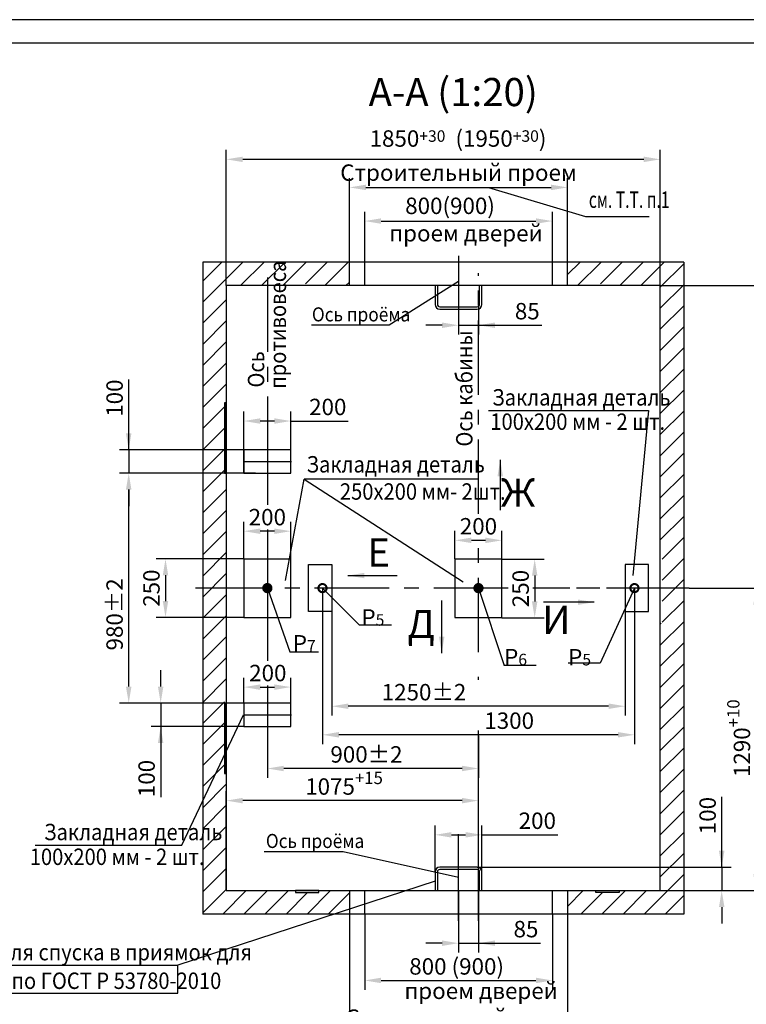
# Model space of a CAD drawing. Extents: x 366 to 1008, y 200 to 1460.
# Drawn here: x 610 to 765, y 1250 to 1460 of the extents above; entities that cross this region are included whole.
import ezdxf
from ezdxf.enums import TextEntityAlignment as Align

# ---------------------------------------------------------------- set-up
doc = ezdxf.new("R2010")
doc.units = 0
doc.linetypes.add('CENTER', pattern=[50.8, 31.75, -6.35, 6.35, -6.35])
doc.linetypes.add('CENTER2', pattern=[28.575, 19.05, -3.175, 3.175, -3.175])
doc.layers.get('0').update_dxf_attribs({"linetype": 'CONTINUOUS'})
doc.layers.get('Defpoints').update_dxf_attribs({"linetype": 'CONTINUOUS'})
doc.layers.add('0_DIM', color=7, linetype='CONTINUOUS')
doc.layers.add('1', color=8, linetype='CONTINUOUS')
doc.styles.add('GOST', font='GOST_A (SAPR LM)_1.ttf')
doc.styles.add('GOSTW', font='GOST_A (SAPR LM)_1.ttf', dxfattribs={"height": 3.5})
doc.styles.add('MATER', font='GOST_A (SAPR LM).ttf', dxfattribs={"width": 0.5, "height": 3})
doc.styles.get("Standard").update_dxf_attribs({"font": 'GOST_A (SAPR LM)_1.ttf'})
doc.dimstyles.new('GOST$0', dxfattribs={"dimtxt": 3.5, "dimasz": 3.5, "dimexe": 2, "dimexo": 0, "dimgap": 1.25, "dimtad": 1, "dimdec": 3, "dimtxsty": 'GOST', "dimcen": 3.5, "dimclrd": 3, "dimclre": 1, "dimclrt": 3, "dimadec": 3, "dimazin": 2, "dimtm": 1e-09, "dimtfac": 1, "dimtdec": 3, "dimtmove": 0, "dimatfit": 3, "dimfxl": 1, "dimtolj": 1, "dimtzin": 0, "dimarcsym": 0})
doc.dimstyles.new('STANDARD$0', dxfattribs={"dimtxt": 3.5, "dimasz": 3.5, "dimexe": 2, "dimexo": 0, "dimgap": 1.25, "dimtad": 1, "dimdec": 3, "dimtxsty": 'Standard', "dimcen": 3.5, "dimclrd": 3, "dimclre": 1, "dimclrt": 3, "dimadec": 0, "dimazin": 2, "dimtfac": 1, "dimtdec": 3, "dimtmove": 0, "dimatfit": 3, "dimfxl": 1, "dimtolj": 1, "dimarcsym": 0})
doc.dimstyles.new('STANDARD$7', dxfattribs={"dimtxt": 3.5, "dimasz": 3.5, "dimexe": 2, "dimexo": 0, "dimgap": 1.25, "dimtad": 2, "dimdec": 3, "dimtxsty": 'Standard', "dimcen": 3.5, "dimclrd": 3, "dimclre": 1, "dimclrt": 3, "dimadec": 0, "dimazin": 2, "dimtfac": 1, "dimtdec": 3, "dimtmove": 0, "dimatfit": 3, "dimfxl": 1, "dimtolj": 1, "dimarcsym": 0})

# ---------------------------------------------------------------- blocks, each defined once
blk = doc.blocks.new('a2')
at = {"color": 1, "linetype": 'Continuous'}
blk.add_line((594, 420.14), (0, 420.14), dxfattribs=at)
at = {"linetype": 'Continuous'}
blk.add_line((589, 415.14), (20, 415.14), dxfattribs=at)
at = {"color": 5, "linetype": 'Continuous', "style": 'GOST', "width": 0.9}
blk.add_attdef('НОМЕР(ВЕРХНИЙ)', text='', height=6, rotation=180, dxfattribs=at).set_placement((56.14, 411.25), align=Align.CENTER)
at = {"color": 5, "linetype": 'Continuous'}
blk.add_attdef('НОМЕР(НИЖНИЙ)', text='', height=6, dxfattribs=at).set_placement((528.19, 48.87), align=Align.CENTER)
at = {"color": 5, "linetype": 'Continuous', "style": 'GOST', "width": 0.85}
for tag, p, height in [('НАЗВАНИЕ1', (470.57, 37.06), 6), ('НАЗВАНИЕ2', (470.57, 29.85), 6), ('ОТДЕЛ', (556.09, 6.6), 4)]:
    blk.add_attdef(tag, p, '', height=height, dxfattribs=at)
at = {"color": 3, "linetype": 'Continuous', "style": 'GOST'}
for tag, width, p, p2 in [('РАЗРАБОТАЛ', 0.819856, (421.65, 30.87), (442.97, 30.87)), ('ПРОВЕРИЛ', 1.107338, (421.9, 25.81), (443.21, 25.81)), ('Т контроль', 0.932733, (421.9, 21.48), (443.21, 21.48)), ('Э. метр', 1.366116, (421.41, 16.09), (442.73, 16.09)), ('НКОНТРОЛ', 1.093142, (421.78, 10.92), (443.1, 10.92)), ('УТВЕРДИЛ', 1.093142, (421.17, 6.01), (442.48, 6.01))]:
    blk.add_attdef(tag, text='', height=3.5, dxfattribs=dict(at, width=width)).set_placement(p, p2, align=Align.FIT)
at = {"color": 3, "linetype": 'Continuous', "style": 'GOST', "width": 0.85}
blk.add_attdef('МАССА', text='', height=3.5, dxfattribs=at).set_placement((562.19, 30.91), align=Align.CENTER)
at = {"color": 3, "linetype": 'Continuous', "style": 'GOST'}
blk.add_attdef('МАСШТАБ', text='', height=3.5, dxfattribs=at).set_placement((580.21, 30.84), align=Align.CENTER)
for tag, p in [('ЛИСТ', (553.69, 21.25)), ('ЛИСТОВ', (582.69, 21.26))]:
    blk.add_attdef(tag, p, '', height=3.5, dxfattribs=at)
at = {"color": 3, "style": 'MATER', "width": 0.5}
for tag, p in [('ГОСТ(ВЕРХНИЙ)', (484.56, 13.69)), ('МАТЕРИАЛ', (469.99, 12.46)), ('ГОСТ(НИЖНИЙ)', (484.56, 9.53))]:
    blk.add_attdef(tag, p, '', height=3, dxfattribs=at)
at = {"color": 3, "linetype": 'Continuous', "width": 0.8}
blk.add_attdef('FULPATH', text='', height=3, dxfattribs=at).set_placement((415.56, 0.81), align=Align.RIGHT)
blk = doc.blocks.new('*D2110')
at = {"color": 1, "lineweight": -2}
for p, q in [((752.86, 1339.09), (769.13, 1339.09)), ((746.7, 1274.59), (769.13, 1274.59))]:
    blk.add_line(p, q, dxfattribs=at)
at = {"color": 3, "lineweight": -2}
blk.add_line((767.13, 1278.09), (767.13, 1335.59), dxfattribs=at)
at = {"color": 3}
for points in [[(767.71, 1335.59), (766.55, 1335.59), (767.13, 1339.09)], [(766.55, 1278.09), (767.71, 1278.09), (767.13, 1274.59)]]:
    blk.add_solid(points, dxfattribs=at)
at = {"layer": 'Defpoints', "color": 0}
for p in [(752.86, 1339.09), (767.13, 1339.09), (746.7, 1274.59)]:
    blk.add_point(p, dxfattribs=at)
at = {"color": 3, "linetype": 'Continuous', "insert": (764.12, 1307.09), "char_height": 3.5, "attachment_point": 5, "rotation": 90}
blk.add_mtext('\\A1;\\A1;1290\\H2.625;\\A2;\\S+10^ ;', dxfattribs=at)
blk = doc.blocks.new('*D2111')
at = {"color": 1, "lineweight": -2}
for p, q in [((746.7, 1403.59), (776.02, 1403.59)), ((746.7, 1274.59), (776.02, 1274.59))]:
    blk.add_line(p, q, dxfattribs=at)
at = {"color": 3, "lineweight": -2}
blk.add_line((774.02, 1278.09), (774.02, 1400.09), dxfattribs=at)
at = {"color": 3}
for points in [[(774.61, 1400.09), (773.44, 1400.09), (774.02, 1403.59)], [(773.44, 1278.09), (774.61, 1278.09), (774.02, 1274.59)]]:
    blk.add_solid(points, dxfattribs=at)
at = {"layer": 'Defpoints', "color": 0}
for p in [(746.7, 1403.59), (774.02, 1403.59), (746.7, 1274.59)]:
    blk.add_point(p, dxfattribs=at)
at = {"color": 3, "linetype": 'Continuous', "insert": (771.02, 1351.71), "char_height": 3.5, "attachment_point": 5, "rotation": 90}
blk.add_mtext('\\A1;\\A2;2580\\H2.625;\\S+30^ ;', dxfattribs=at)
blk = doc.blocks.new('*D2112')
at = {"color": 1, "lineweight": -2}
for p, q in [((703.7, 1400.67), (703.7, 1393.14)), ((707.95, 1400.67), (707.95, 1393.14))]:
    blk.add_line(p, q, dxfattribs=at)
at = {"color": 3, "lineweight": -2}
for p, q in [((700.2, 1395.14), (696.7, 1395.14)), ((703.7, 1395.14), (707.95, 1395.14)), ((707.95, 1395.14), (721.48, 1395.14)), ((711.45, 1395.14), (714.95, 1395.14))]:
    blk.add_line(p, q, dxfattribs=at)
at = {"color": 3}
for points in [[(700.2, 1394.56), (700.2, 1395.72), (703.7, 1395.14)], [(711.45, 1395.72), (711.45, 1394.56), (707.95, 1395.14)]]:
    blk.add_solid(points, dxfattribs=at)
at = {"layer": 'Defpoints', "color": 0}
for p in [(703.7, 1400.67), (707.95, 1400.67), (707.95, 1395.14)]:
    blk.add_point(p, dxfattribs=at)
at = {"color": 3, "linetype": 'Continuous', "insert": (718.36, 1398.14), "char_height": 3.5, "attachment_point": 5}
blk.add_mtext('\\A1;85', dxfattribs=at)
blk = doc.blocks.new('*D2113')
at = {"color": 1, "lineweight": -2}
for p, q in [((676.7, 1334.09), (676.7, 1311.91)), ((739.2, 1334.09), (739.2, 1311.91))]:
    blk.add_line(p, q, dxfattribs=at)
at = {"color": 3, "lineweight": -2}
blk.add_line((735.7, 1313.91), (680.2, 1313.91), dxfattribs=at)
at = {"color": 3}
for points in [[(680.2, 1314.49), (680.2, 1313.33), (676.7, 1313.91)], [(735.7, 1313.33), (735.7, 1314.49), (739.2, 1313.91)]]:
    blk.add_solid(points, dxfattribs=at)
at = {"layer": 'Defpoints', "color": 0}
for p in [(676.7, 1334.09), (739.2, 1334.09), (676.7, 1313.91)]:
    blk.add_point(p, dxfattribs=at)
at = {"color": 3, "linetype": 'Continuous', "insert": (696.34, 1316.91), "char_height": 3.5, "attachment_point": 5}
blk.add_mtext('\\A1;1250%%p2', dxfattribs=at)
blk = doc.blocks.new('*D2114')
at = {"color": 1, "lineweight": -2}
for p, q in [((674.7, 1339.09), (674.7, 1305.82)), ((741.2, 1339.09), (741.2, 1305.82))]:
    blk.add_line(p, q, dxfattribs=at)
at = {"color": 3, "lineweight": -2}
blk.add_line((737.7, 1307.82), (678.2, 1307.82), dxfattribs=at)
at = {"color": 3}
for points in [[(678.2, 1308.41), (678.2, 1307.24), (674.7, 1307.82)], [(737.7, 1307.24), (737.7, 1308.41), (741.2, 1307.82)]]:
    blk.add_solid(points, dxfattribs=at)
at = {"layer": 'Defpoints', "color": 0}
for p in [(674.7, 1339.09), (741.2, 1339.09), (674.7, 1307.82)]:
    blk.add_point(p, dxfattribs=at)
at = {"color": 3, "linetype": 'Continuous', "insert": (714.5, 1310.83), "char_height": 3.5, "attachment_point": 5}
blk.add_mtext('\\A1;1300', dxfattribs=at)
blk = doc.blocks.new('_DotSmall')
at = {"color": 0, "linetype": 'ByBlock', "const_width": 0.5}
blk.add_lwpolyline([(-0.0625, 0, 1), (0.0625, 0, 1)], format="xyb", close=True, dxfattribs=at)
blk = doc.blocks.new('*D2115')
at = {"color": 1, "linetype": 'Continuous', "lineweight": -2}
for p, q in [((660.45, 1363.59), (631.4, 1363.59)), ((660.45, 1314.59), (631.4, 1314.59))]:
    blk.add_line(p, q, dxfattribs=at)
at = {"color": 3, "linetype": 'Continuous', "lineweight": -2}
blk.add_line((633.4, 1318.09), (633.4, 1360.09), dxfattribs=at)
at = {"color": 3}
for points in [[(633.98, 1360.09), (632.81, 1360.09), (633.4, 1363.59)], [(632.81, 1318.09), (633.98, 1318.09), (633.4, 1314.59)]]:
    blk.add_solid(points, dxfattribs=at)
at = {"layer": 'Defpoints', "color": 0}
for p in [(633.4, 1363.59), (660.45, 1363.59), (660.45, 1314.59)]:
    blk.add_point(p, dxfattribs=at)
at = {"color": 3, "linetype": 'Continuous', "insert": (630.39, 1333.49), "char_height": 3.5, "attachment_point": 5, "rotation": 90, "style": 'GOSTW'}
blk.add_mtext('\\A1;980%%p2', dxfattribs=at)
blk = doc.blocks.new('*D2116')
at = {"color": 3, "lineweight": -2}
for p, q in [((633.4, 1368.59), (633.4, 1383.6)), ((633.4, 1372.09), (633.4, 1375.59)), ((633.4, 1368.59), (633.4, 1363.59)), ((633.4, 1360.09), (633.4, 1356.59))]:
    blk.add_line(p, q, dxfattribs=at)
at = {"color": 1, "lineweight": -2}
for p, q in [((657.95, 1368.59), (631.4, 1368.59)), ((657.95, 1363.59), (631.4, 1363.59))]:
    blk.add_line(p, q, dxfattribs=at)
at = {"color": 3}
for points in [[(632.81, 1372.09), (633.98, 1372.09), (633.4, 1368.59)], [(633.98, 1360.09), (632.81, 1360.09), (633.4, 1363.59)]]:
    blk.add_solid(points, dxfattribs=at)
at = {"layer": 'Defpoints', "color": 0}
for p in [(657.95, 1368.59), (633.4, 1363.59), (657.95, 1363.59)]:
    blk.add_point(p, dxfattribs=at)
at = {"color": 3, "linetype": 'Continuous', "insert": (630.39, 1379.6), "char_height": 3.5, "attachment_point": 5, "rotation": 90}
blk.add_mtext('\\A1;100', dxfattribs=at)
blk = doc.blocks.new('*D2117')
at = {"color": 1, "lineweight": -2}
for p, q in [((657.95, 1363.59), (657.95, 1376.72)), ((667.95, 1363.59), (667.95, 1376.72))]:
    blk.add_line(p, q, dxfattribs=at)
at = {"color": 3, "lineweight": -2}
for p, q in [((664.45, 1374.72), (661.45, 1374.72)), ((667.95, 1374.72), (680.21, 1374.72))]:
    blk.add_line(p, q, dxfattribs=at)
at = {"color": 3}
for points in [[(661.45, 1375.3), (661.45, 1374.13), (657.95, 1374.72)], [(664.45, 1374.13), (664.45, 1375.3), (667.95, 1374.72)]]:
    blk.add_solid(points, dxfattribs=at)
at = {"layer": 'Defpoints', "color": 0}
for p in [(657.95, 1374.72), (657.95, 1363.59), (667.95, 1363.59)]:
    blk.add_point(p, dxfattribs=at)
at = {"color": 3, "linetype": 'Continuous', "insert": (675.83, 1377.72), "char_height": 3.5, "attachment_point": 5}
blk.add_mtext('\\A1;200', dxfattribs=at)
blk = doc.blocks.new('*U2016')
at = {"color": 0, "linetype": 'CENTER2', "lineweight": -2}
blk.add_line((5.12, 0), (-5.12, 0), dxfattribs=at)
blk = doc.blocks.new('*D2118')
at = {"color": 1, "lineweight": -2}
for p, q in [((657.95, 1314.59), (657.95, 1319.99)), ((667.95, 1314.59), (667.95, 1319.99))]:
    blk.add_line(p, q, dxfattribs=at)
at = {"color": 3, "lineweight": -2}
blk.add_line((661.45, 1317.99), (664.45, 1317.99), dxfattribs=at)
at = {"color": 3}
for points in [[(661.45, 1318.57), (661.45, 1317.4), (657.95, 1317.99)], [(664.45, 1317.4), (664.45, 1318.57), (667.95, 1317.99)]]:
    blk.add_solid(points, dxfattribs=at)
at = {"layer": 'Defpoints', "color": 0}
for p in [(667.95, 1317.99), (657.95, 1314.59), (667.95, 1314.59)]:
    blk.add_point(p, dxfattribs=at)
at = {"color": 3, "linetype": 'Continuous', "insert": (663.05, 1320.99), "char_height": 3.5, "attachment_point": 5}
blk.add_mtext('\\A1;200', dxfattribs=at)
blk = doc.blocks.new('*D2119')
at = {"color": 3, "lineweight": -2}
for p, q in [((640.21, 1318.09), (640.21, 1321.59)), ((640.21, 1314.59), (640.21, 1309.59)), ((640.21, 1309.59), (640.21, 1294.5)), ((640.21, 1306.09), (640.21, 1302.59))]:
    blk.add_line(p, q, dxfattribs=at)
at = {"color": 1, "lineweight": -2}
for p, q in [((657.95, 1314.59), (638.21, 1314.59)), ((657.95, 1309.59), (638.21, 1309.59))]:
    blk.add_line(p, q, dxfattribs=at)
at = {"color": 3}
for points in [[(639.63, 1318.09), (640.79, 1318.09), (640.21, 1314.59)], [(640.79, 1306.09), (639.63, 1306.09), (640.21, 1309.59)]]:
    blk.add_solid(points, dxfattribs=at)
at = {"layer": 'Defpoints', "color": 0}
for p in [(657.95, 1314.59), (640.21, 1309.59), (657.95, 1309.59)]:
    blk.add_point(p, dxfattribs=at)
at = {"color": 3, "linetype": 'Continuous', "insert": (637.21, 1298.5), "char_height": 3.5, "attachment_point": 5, "rotation": 90}
blk.add_mtext('\\A1;100', dxfattribs=at)
blk = doc.blocks.new('A$C241D6B94')
at = {"color": 7, "linetype": 'Continuous'}
for p, q in [((0, 12), (0, 1.33)), ((0.67, 12), (0.67, 1.33)), ((6.67, 13.33), (1.33, 13.33)), ((6.67, 12.67), (1.33, 12.67)), ((1.33, 0.67), (6.67, 0.67)), ((1.33, 0), (6.67, 0))]:
    blk.add_line(p, q, dxfattribs=at)
for centre, radius, start, end in [((1.33, 12), 1.33, 90, 180), ((1.33, 12), 0.667, 90, 180), ((1.33, 1.33), 1.33, 180, 270), ((1.33, 1.33), 0.667, 180, 270)]:
    blk.add_arc(centre, radius, start, end, dxfattribs=at)
blk = doc.blocks.new('*D2120')
at = {"color": 1, "linetype": 'Continuous', "lineweight": -2}
for p, q in [((657.94, 1345.33), (657.94, 1353.23)), ((667.94, 1345.33), (667.94, 1353.23))]:
    blk.add_line(p, q, dxfattribs=at)
at = {"color": 3, "linetype": 'Continuous', "lineweight": -2}
blk.add_line((664.44, 1351.23), (661.44, 1351.23), dxfattribs=at)
at = {"color": 3}
for points in [[(661.44, 1351.81), (661.44, 1350.64), (657.94, 1351.23)], [(664.44, 1350.64), (664.44, 1351.81), (667.94, 1351.23)]]:
    blk.add_solid(points, dxfattribs=at)
at = {"layer": 'Defpoints', "color": 0}
for p in [(657.94, 1351.23), (657.94, 1345.33), (667.94, 1345.33)]:
    blk.add_point(p, dxfattribs=at)
at = {"color": 3, "linetype": 'Continuous', "insert": (662.95, 1354.23), "char_height": 3.5, "attachment_point": 5, "style": 'GOST'}
blk.add_mtext('\\A1;200', dxfattribs=at)
blk = doc.blocks.new('*D2121')
at = {"color": 1, "linetype": 'Continuous', "lineweight": -2}
for p, q in [((657.94, 1345.33), (639.24, 1345.33)), ((657.94, 1332.83), (639.24, 1332.83))]:
    blk.add_line(p, q, dxfattribs=at)
at = {"color": 3, "linetype": 'Continuous', "lineweight": -2}
blk.add_line((641.24, 1341.83), (641.24, 1336.33), dxfattribs=at)
at = {"color": 3}
for points in [[(641.82, 1341.83), (640.66, 1341.83), (641.24, 1345.33)], [(640.66, 1336.33), (641.82, 1336.33), (641.24, 1332.83)]]:
    blk.add_solid(points, dxfattribs=at)
at = {"layer": 'Defpoints', "color": 0}
for p in [(657.94, 1345.33), (641.24, 1332.83), (657.94, 1332.83)]:
    blk.add_point(p, dxfattribs=at)
at = {"color": 3, "linetype": 'Continuous', "insert": (638.24, 1339.09), "char_height": 3.5, "attachment_point": 5, "rotation": 90, "style": 'GOSTW'}
blk.add_mtext('\\A1;250', dxfattribs=at)
blk = doc.blocks.new('*D2122')
at = {"color": 1, "linetype": 'Continuous', "lineweight": -2}
for p, q in [((712.94, 1345.25), (721.94, 1345.25)), ((712.94, 1332.75), (721.94, 1332.75))]:
    blk.add_line(p, q, dxfattribs=at)
at = {"color": 3, "linetype": 'Continuous', "lineweight": -2}
blk.add_line((719.94, 1341.75), (719.94, 1336.25), dxfattribs=at)
at = {"color": 3}
for points in [[(720.52, 1341.75), (719.36, 1341.75), (719.94, 1345.25)], [(719.36, 1336.25), (720.52, 1336.25), (719.94, 1332.75)]]:
    blk.add_solid(points, dxfattribs=at)
at = {"layer": 'Defpoints', "color": 0}
for p in [(712.94, 1345.25), (712.94, 1332.75), (719.94, 1332.75)]:
    blk.add_point(p, dxfattribs=at)
at = {"color": 3, "linetype": 'Continuous', "insert": (716.94, 1339.01), "char_height": 3.5, "attachment_point": 5, "rotation": 90, "style": 'GOSTW'}
blk.add_mtext('\\A1;250', dxfattribs=at)
blk = doc.blocks.new('*D2123')
at = {"color": 1, "linetype": 'Continuous', "lineweight": -2}
for p, q in [((702.94, 1345.33), (702.94, 1351.28)), ((712.94, 1345.33), (712.94, 1351.28))]:
    blk.add_line(p, q, dxfattribs=at)
at = {"color": 3, "linetype": 'Continuous', "lineweight": -2}
blk.add_line((709.44, 1349.28), (706.44, 1349.28), dxfattribs=at)
at = {"color": 3}
for points in [[(706.44, 1349.86), (706.44, 1348.7), (702.94, 1349.28)], [(709.44, 1348.7), (709.44, 1349.86), (712.94, 1349.28)]]:
    blk.add_solid(points, dxfattribs=at)
at = {"layer": 'Defpoints', "color": 0}
for p in [(702.94, 1349.28), (702.94, 1345.33), (712.94, 1345.33)]:
    blk.add_point(p, dxfattribs=at)
at = {"color": 3, "linetype": 'Continuous', "insert": (707.95, 1352.28), "char_height": 3.5, "attachment_point": 5, "style": 'GOST'}
blk.add_mtext('\\A1;200', dxfattribs=at)
blk = doc.blocks.new('*D2129')
at = {"color": 1, "linetype": 'Continuous', "lineweight": -2}
for p, q in [((698.7, 1278.59), (698.7, 1288.49)), ((708.7, 1278.59), (708.7, 1288.49))]:
    blk.add_line(p, q, dxfattribs=at)
at = {"color": 3, "linetype": 'Continuous', "lineweight": -2}
for p, q in [((702.2, 1286.49), (705.2, 1286.49)), ((708.7, 1286.49), (724.88, 1286.49))]:
    blk.add_line(p, q, dxfattribs=at)
at = {"color": 3}
for points in [[(702.2, 1287.08), (702.2, 1285.91), (698.7, 1286.49)], [(705.2, 1285.91), (705.2, 1287.08), (708.7, 1286.49)]]:
    blk.add_solid(points, dxfattribs=at)
at = {"layer": 'Defpoints', "color": 0}
for p in [(708.7, 1286.49), (698.7, 1278.59), (708.7, 1278.59)]:
    blk.add_point(p, dxfattribs=at)
at = {"color": 3, "linetype": 'Continuous', "insert": (720.5, 1289.5), "char_height": 3.5, "attachment_point": 5, "style": 'GOST'}
blk.add_mtext('\\A1;200', dxfattribs=at)
blk = doc.blocks.new('*D2130')
at = {"color": 3, "linetype": 'Continuous', "lineweight": -2}
for p, q in [((759.8, 1279.59), (759.8, 1294.6)), ((759.8, 1283.09), (759.8, 1286.59)), ((759.8, 1279.59), (759.8, 1274.59)), ((759.8, 1271.09), (759.8, 1267.59))]:
    blk.add_line(p, q, dxfattribs=at)
at = {"color": 1, "linetype": 'Continuous', "lineweight": -2}
for p, q in [((707.7, 1279.59), (761.8, 1279.59)), ((708.7, 1274.59), (761.8, 1274.59))]:
    blk.add_line(p, q, dxfattribs=at)
at = {"color": 3}
for points in [[(759.22, 1283.09), (760.39, 1283.09), (759.8, 1279.59)], [(760.39, 1271.09), (759.22, 1271.09), (759.8, 1274.59)]]:
    blk.add_solid(points, dxfattribs=at)
at = {"layer": 'Defpoints', "color": 0}
for p in [(707.7, 1279.59), (708.7, 1274.59), (759.8, 1274.59)]:
    blk.add_point(p, dxfattribs=at)
at = {"color": 3, "linetype": 'Continuous', "insert": (756.8, 1290.6), "char_height": 3.5, "attachment_point": 5, "rotation": 90, "style": 'GOST'}
blk.add_mtext('\\A1;100', dxfattribs=at)
blk = doc.blocks.new('*D2131')
at = {"color": 1, "lineweight": -2}
for p, q in [((707.95, 1279.21), (707.95, 1261.39)), ((703.7, 1274.59), (703.7, 1261.39))]:
    blk.add_line(p, q, dxfattribs=at)
at = {"color": 3, "lineweight": -2}
for p, q in [((700.2, 1263.39), (696.7, 1263.39)), ((703.7, 1263.39), (707.95, 1263.39)), ((707.95, 1263.39), (721.2, 1263.39)), ((711.45, 1263.39), (714.95, 1263.39))]:
    blk.add_line(p, q, dxfattribs=at)
at = {"color": 3}
for points in [[(700.2, 1262.81), (700.2, 1263.97), (703.7, 1263.39)], [(711.45, 1263.97), (711.45, 1262.81), (707.95, 1263.39)]]:
    blk.add_solid(points, dxfattribs=at)
at = {"layer": 'Defpoints', "color": 0}
for p in [(707.95, 1279.21), (703.7, 1274.59), (707.95, 1263.39)]:
    blk.add_point(p, dxfattribs=at)
at = {"color": 3, "linetype": 'Continuous', "insert": (718.08, 1266.39), "char_height": 3.5, "attachment_point": 5}
blk.add_mtext('\\A1;85', dxfattribs=at)
blk = doc.blocks.new('*D2132')
at = {"color": 1, "lineweight": -2}
for p, q in [((680.45, 1269.59), (680.45, 1242.75)), ((726.95, 1269.59), (726.95, 1242.75))]:
    blk.add_line(p, q, dxfattribs=at)
at = {"color": 3, "lineweight": -2}
blk.add_line((683.95, 1244.75), (723.45, 1244.75), dxfattribs=at)
at = {"color": 3}
for points in [[(683.95, 1245.34), (683.95, 1244.17), (680.45, 1244.75)], [(723.45, 1244.17), (723.45, 1245.34), (726.95, 1244.75)]]:
    blk.add_solid(points, dxfattribs=at)
at = {"layer": 'Defpoints', "color": 0}
for p in [(680.45, 1269.59), (726.95, 1269.59), (726.95, 1244.75)]:
    blk.add_point(p, dxfattribs=at)
at = {"color": 3, "linetype": 'Continuous', "insert": (704.8, 1247.51), "char_height": 3.5, "attachment_point": 5}
blk.add_mtext('\\A1;Строительный проем', dxfattribs=at)
blk = doc.blocks.new('*D2133')
at = {"color": 1, "linetype": 'Continuous', "lineweight": -2}
for p, q in [((683.7, 1269.59), (683.7, 1253.44)), ((723.7, 1269.59), (723.7, 1253.44))]:
    blk.add_line(p, q, dxfattribs=at)
at = {"color": 3, "linetype": 'Continuous', "lineweight": -2}
blk.add_line((687.2, 1255.44), (720.2, 1255.44), dxfattribs=at)
at = {"color": 3}
for points in [[(687.2, 1256.03), (687.2, 1254.86), (683.7, 1255.44)], [(720.2, 1254.86), (720.2, 1256.03), (723.7, 1255.44)]]:
    blk.add_solid(points, dxfattribs=at)
at = {"layer": 'Defpoints', "color": 0}
for p in [(683.7, 1269.59), (723.7, 1269.59), (723.7, 1255.44)]:
    blk.add_point(p, dxfattribs=at)
at = {"color": 3, "linetype": 'Continuous', "insert": (703.3, 1258.44), "char_height": 3.5, "attachment_point": 5, "style": 'GOST'}
blk.add_mtext('\\A1;800 (900)', dxfattribs=at)
blk = doc.blocks.new('*D2134')
at = {"color": 1, "lineweight": -2}
for p, q in [((654.2, 1403.59), (654.2, 1432.51)), ((746.7, 1403.59), (746.7, 1432.51))]:
    blk.add_line(p, q, dxfattribs=at)
at = {"color": 3, "lineweight": -2}
blk.add_line((743.2, 1430.51), (657.7, 1430.51), dxfattribs=at)
at = {"color": 3}
for points in [[(657.7, 1431.09), (657.7, 1429.93), (654.2, 1430.51)], [(743.2, 1429.93), (743.2, 1431.09), (746.7, 1430.51)]]:
    blk.add_solid(points, dxfattribs=at)
at = {"layer": 'Defpoints', "color": 0}
for p in [(654.2, 1430.51), (654.2, 1403.59), (746.7, 1403.59)]:
    blk.add_point(p, dxfattribs=at)
at = {"color": 3, "linetype": 'Continuous', "insert": (703.59, 1433.76), "char_height": 3.5, "attachment_point": 5}
blk.add_mtext('\\A1;\\A2;1850{\\H2.45;\\S+30^ ;}  (1950{\\H2.45;\\S+30^ ;})', dxfattribs=at)
blk = doc.blocks.new('*D2135')
at = {"layer": '1', "color": 1, "lineweight": -2}
for p, q in [((680.45, 1408.59), (680.45, 1426.53)), ((726.95, 1408.59), (726.95, 1426.53))]:
    blk.add_line(p, q, dxfattribs=at)
at = {"layer": '1', "color": 3, "lineweight": -2}
blk.add_line((683.95, 1424.53), (723.45, 1424.53), dxfattribs=at)
at = {"layer": '1', "color": 3}
for points in [[(683.95, 1425.11), (683.95, 1423.95), (680.45, 1424.53)], [(723.45, 1423.95), (723.45, 1425.11), (726.95, 1424.53)]]:
    blk.add_solid(points, dxfattribs=at)
at = {"layer": 'Defpoints', "color": 0}
for p in [(726.95, 1424.53), (680.45, 1408.59), (726.95, 1408.59)]:
    blk.add_point(p, dxfattribs=at)
at = {"layer": '1', "color": 3, "linetype": 'Continuous', "insert": (703.7, 1427.68), "char_height": 3.5, "attachment_point": 5}
blk.add_mtext('\\A1;Строительный проем', dxfattribs=at)
blk = doc.blocks.new('*D2136')
at = {"color": 1, "linetype": 'Continuous', "lineweight": -2}
for p, q in [((683.7, 1408.59), (683.7, 1419.35)), ((723.7, 1408.59), (723.7, 1419.35))]:
    blk.add_line(p, q, dxfattribs=at)
at = {"color": 3, "linetype": 'Continuous', "lineweight": -2}
blk.add_line((687.2, 1417.35), (720.2, 1417.35), dxfattribs=at)
at = {"color": 3}
for points in [[(687.2, 1417.94), (687.2, 1416.77), (683.7, 1417.35)], [(720.2, 1416.77), (720.2, 1417.94), (723.7, 1417.35)]]:
    blk.add_solid(points, dxfattribs=at)
at = {"layer": 'Defpoints', "color": 0}
for p in [(723.7, 1417.35), (683.7, 1408.59), (723.7, 1408.59)]:
    blk.add_point(p, dxfattribs=at)
at = {"color": 3, "linetype": 'Continuous', "insert": (701.9, 1420.6), "char_height": 3.5, "attachment_point": 5, "style": 'GOST'}
blk.add_mtext('\\A1;800(900)', dxfattribs=at)
blk = doc.blocks.new('*D2271')
at = {"color": 1, "lineweight": -2}
for p, q in [((654.2, 1274.59), (654.2, 1295.79)), ((707.95, 1274.59), (707.95, 1295.79))]:
    blk.add_line(p, q, dxfattribs=at)
at = {"color": 3, "lineweight": -2}
blk.add_line((704.45, 1293.79), (657.7, 1293.79), dxfattribs=at)
at = {"color": 3}
for points in [[(657.7, 1294.37), (657.7, 1293.2), (654.2, 1293.79)], [(704.45, 1293.2), (704.45, 1294.37), (707.95, 1293.79)]]:
    blk.add_solid(points, dxfattribs=at)
at = {"layer": 'Defpoints', "color": 0}
for p in [(654.2, 1293.79), (654.2, 1274.59), (707.95, 1274.59)]:
    blk.add_point(p, dxfattribs=at)
at = {"color": 3, "linetype": 'Continuous', "insert": (679.3, 1296.79), "char_height": 3.5, "attachment_point": 5}
blk.add_mtext('\\A1;\\A1;1075\\H2.625;\\A2;\\S+15^ ;', dxfattribs=at)
blk = doc.blocks.new('*D2272')
at = {"color": 1, "lineweight": -2}
for p, q in [((662.95, 1308.03), (662.95, 1298.64)), ((707.95, 1307.63), (707.95, 1298.64))]:
    blk.add_line(p, q, dxfattribs=at)
at = {"color": 3, "lineweight": -2}
blk.add_line((704.45, 1300.64), (666.45, 1300.64), dxfattribs=at)
at = {"color": 3}
for points in [[(666.45, 1301.22), (666.45, 1300.05), (662.95, 1300.64)], [(704.45, 1300.05), (704.45, 1301.22), (707.95, 1300.64)]]:
    blk.add_solid(points, dxfattribs=at)
at = {"layer": 'Defpoints', "color": 0}
for p in [(662.95, 1308.03), (707.95, 1307.63), (662.95, 1300.64)]:
    blk.add_point(p, dxfattribs=at)
at = {"color": 3, "linetype": 'Continuous', "insert": (684.08, 1303.64), "char_height": 3.5, "attachment_point": 5}
blk.add_mtext('\\A1;900%%p2', dxfattribs=at)

msp = doc.modelspace()

# ---------------------------------------------------------------- hatches: boundary and pattern name
h = msp.add_hatch()
h.set_pattern_fill('ANSI31', color=1, style=0)
h.set_pattern_definition([(45, (-2775.7593, 12105.5117), (-2.245064, 2.245064), [])])
h.paths.add_polyline_path([(649.204413, 1339.094837), (654.204413, 1339.094837), (654.204413, 1361.594837), (653.804413, 1361.594837), (653.804413, 1369.094837), (653.804413, 1376.594837), (654.204413, 1376.594837), (654.204413, 1403.594837), (669.204413, 1403.594837), (669.204413, 1403.994837), (674.204413, 1403.994837), (674.204413, 1403.594837), (680.454413, 1403.594837), (680.454413, 1408.594837), (649.204413, 1408.594837)])
h.paths.add_polyline_path([(746.704413, 1403.594837), (746.704413, 1346.594837), (747.104413, 1346.594837), (747.104413, 1339.094837), (751.704413, 1339.094837), (751.704413, 1408.594837), (726.954413, 1408.594837), (726.954413, 1403.594837), (733.204413, 1403.594837), (733.204413, 1403.994837), (738.204413, 1403.994837), (738.204413, 1403.594837)])
h.paths.add_polyline_path([(746.704413, 1274.594837), (738.204413, 1274.594837), (738.204413, 1274.194837), (733.204413, 1274.194837), (733.204413, 1274.594837), (726.954413, 1274.594837), (726.954413, 1269.594837), (751.704413, 1269.594837), (751.704413, 1339.094837), (747.104413, 1339.094837), (747.104413, 1331.594837), (746.704413, 1331.594837)])
h.paths.add_polyline_path([(654.204413, 1301.594837), (653.804413, 1301.594837), (653.804413, 1309.094837), (653.804413, 1316.594837), (654.204413, 1316.594837), (654.204413, 1339.094837), (649.204413, 1339.094837), (649.204413, 1269.594837), (680.454413, 1269.594837), (680.454413, 1274.594837), (674.204413, 1274.594837), (674.204413, 1274.194837), (669.204413, 1274.194837), (669.204413, 1274.594837), (654.204413, 1274.594837)])

# ---------------------------------------------------------------- linework, layer by layer
at = {"color": 1}
for p, q in [((751.704413, 1408.594837), (649.204413, 1408.594837)), ((649.204413, 1408.594837), (649.204413, 1269.594837)), ((751.704413, 1408.594837), (751.704413, 1269.594837)), ((683.704413, 1269.594837), (683.704413, 1274.594837)), ((723.704413, 1269.594837), (723.704413, 1274.594837)), ((751.704413, 1269.594837), (649.204413, 1269.594837))]:
    msp.add_line(p, q, dxfattribs=at)
at = {"color": 1, "linetype": 'Continuous'}
for p, q in [((683.704413, 1403.594837), (683.704413, 1408.594837)), ((723.704413, 1403.594837), (723.704413, 1408.594837))]:
    msp.add_line(p, q, dxfattribs=at)
at = {"color": 4, "linetype": 'CENTER', "ltscale": 0.5}
for p, q in [((662.954413, 1405.322661), (662.954413, 1356.85726)), ((707.954413, 1354.910999), (707.954413, 1406.27564)), ((662.954413, 1370.316567), (662.954413, 1356.85726)), ((662.954413, 1368.594837), (662.954413, 1363.594837)), ((662.954413, 1351.600479), (662.954413, 1327.119813)), ((662.954413, 1348.551877), (662.954413, 1327.119813)), ((662.954413, 1348.551877), (662.954413, 1327.119813)), ((707.954413, 1325.420284), (707.954413, 1349.654218)), ((714.309157, 1339.094837), (647.221382, 1339.094837)), ((714.309157, 1339.094837), (647.926311, 1339.094837)), ((752.860089, 1339.094837), (719.565938, 1339.094837)), ((751.110089, 1339.094837), (719.565938, 1339.094837)), ((662.954413, 1334.789299), (662.954413, 1323.619813)), ((662.954413, 1318.363032), (662.954413, 1308.033083)), ((707.954413, 1319.539888), (707.954413, 1320.159512)), ((662.954413, 1314.594837), (662.954413, 1309.594837)), ((662.954413, 1314.594837), (662.954413, 1310.123107)), ((662.954413, 1314.594837), (662.954413, 1310.283083)), ((707.954413, 1268.168394), (707.954413, 1308.70924))]:
    msp.add_line(p, q, dxfattribs=at)
at = {"color": 3}
for p, q in [((703.704413, 1404.452148), (688.941939, 1395.139449)), ((688.941939, 1395.139449), (672.351475, 1395.139449)), ((710.080245, 1376.994366), (744.204423, 1376.994366)), ((744.204423, 1376.994366), (740.887367, 1341.753695)), ((666.848979, 1340.687578), (670.815352, 1362.341812)), ((670.815352, 1362.341812), (704.681372, 1340.425057)), ((707.954413, 1362.341812), (670.815352, 1362.341812)), ((662.954413, 1339.094837), (667.76979, 1325.536085)), ((674.704413, 1339.094837), (682.537581, 1331.296597)), ((707.954413, 1339.094837), (713.413586, 1322.601768)), ((741.204413, 1339.094837), (733.888094, 1323.125814)), ((682.537581, 1331.296597), (689.386616, 1331.296597)), ((667.76979, 1325.536085), (673.818825, 1325.536085)), ((720.262621, 1322.601768), (713.413586, 1322.601768)), ((733.888094, 1323.125814), (727.039059, 1323.125814)), ((644.734453, 1284.319685), (657.834413, 1312.094837)), ((613.430274, 1284.319685), (644.734453, 1284.319685)), ((679.129099, 1282.867466), (662.238635, 1282.867466)), ((703.704413, 1277.390404), (679.129099, 1282.867466)), ((698.704413, 1276.594837), (643.853361, 1258.736519, -5690.712193)), ((590.54354, 1258.736519, -5690.712193), (643.853361, 1258.736519, -5690.712193)), ((643.853361, 1252.736519, -5690.712193), (643.853361, 1258.736519, -5690.712193)), ((590.54354, 1252.736519, -5690.712193), (643.853361, 1252.736519, -5690.712193))]:
    msp.add_line(p, q, dxfattribs=at)
at = {"color": 4}
for points in [[(703.704413, 1409.974158), (703.704413, 1409.974158), (703.704413, 1398.930138)], [(703.704413, 1268.168394), (703.704413, 1268.168394), (703.704413, 1286.612415)]]:
    msp.add_lwpolyline(points, dxfattribs=at)
for points in [[(680.454413, 1403.594837), (680.454413, 1408.594837)], [(726.954413, 1403.594837), (726.954413, 1408.594837)], [(746.704413, 1403.594837), (654.204413, 1403.594837), (654.204413, 1274.594837), (746.704413, 1274.594837), (746.704413, 1403.594837)], [(654.204413, 1371.094837), (654.204413, 1378.594837), (653.804413, 1378.594837), (653.804413, 1363.594837), (654.204413, 1363.594837), (654.204413, 1371.094837)], [(657.954413, 1363.594837), (667.954413, 1363.594837), (667.954413, 1368.594837), (657.954413, 1368.594837), (657.954413, 1363.594837)], [(671.704413, 1344.094837), (676.704413, 1344.094837), (676.704413, 1334.094837), (671.704413, 1334.094837), (671.704413, 1344.094837)], [(744.204413, 1344.094837), (739.204413, 1344.094837), (739.204413, 1334.094837), (744.204413, 1334.094837), (744.204413, 1344.094837)], [(654.204413, 1307.094837), (654.204413, 1314.594837), (653.804413, 1314.594837), (653.804413, 1299.594837), (654.204413, 1299.594837), (654.204413, 1307.094837)], [(657.954413, 1309.594837), (667.954413, 1309.594837), (667.954413, 1314.594837), (657.954413, 1314.594837), (657.954413, 1309.594837)], [(673.954413, 1274.594837), (668.954413, 1274.594837), (668.954413, 1274.194837), (673.954413, 1274.194837), (673.954413, 1274.594837)], [(680.454413, 1274.594837), (680.454413, 1269.594837)], [(726.954413, 1274.594837), (726.954413, 1269.594837)], [(732.954413, 1274.594837), (737.954413, 1274.594837), (737.954413, 1274.194837), (732.954413, 1274.194837), (732.954413, 1274.594837)]]:
    msp.add_lwpolyline(points)
at = {"const_width": 0.5}
for points in [[(662.704413, 1339.094837, 1), (663.204413, 1339.094837, 1)], [(707.704413, 1339.094837, 1), (708.204413, 1339.094837, 1)]]:
    msp.add_lwpolyline(points, format="xyb", close=True, dxfattribs=at)
at = {"layer": '0_DIM', "linetype": 'Continuous'}
for p, q in [((657.940941, 1345.332958), (667.940941, 1345.332958)), ((667.940938, 1332.832958), (667.940938, 1345.332958)), ((702.940941, 1345.332958), (712.940941, 1345.332958)), ((712.940938, 1332.832958), (712.940938, 1345.332958))]:
    msp.add_line(p, q, dxfattribs=at)
for points in [[(657.940938, 1345.33296), (657.940937, 1332.83296), (667.940938, 1332.83296)], [(702.940938, 1345.33296), (702.940937, 1332.83296), (712.940938, 1332.83296)]]:
    msp.add_lwpolyline(points, dxfattribs=at)
at = {"layer": '1', "color": 3}
for p, q in [((710.104095, 1424.529142), (730.779215, 1418.297518, -5690.840793)), ((730.779215, 1418.297518, -5690.840793), (744.35967, 1418.297518, -5690.840793))]:
    msp.add_line(p, q, dxfattribs=at)
at = {"layer": '1', "const_width": 1}
for points in [[(662.954413, 1338.594837, -1), (662.954413, 1339.594837, -1)], [(707.954413, 1338.594837, -1), (707.954413, 1339.594837, -1)]]:
    msp.add_lwpolyline(points, format="xyb", close=True, dxfattribs=at)

# ---------------------------------------------------------------- block references
msp.add_blockref('a2', (365.679108, 1040.1445, 14764.143128))
at = {"color": 7, "linetype": 'Continuous', "xscale": 0.75, "yscale": 0.75, "zscale": 0.75}
for p, rotation in [((708.70441, 1398.594834), 90), ((698.704416, 1279.594841), 270)]:
    msp.add_blockref('A$C241D6B94', p, dxfattribs=dict(at, rotation=rotation))
at = {"color": 4, "linetype": 'CENTER2', "xscale": -1}
for p in [(662.954413, 1366.094837), (662.954413, 1312.094837)]:
    msp.add_blockref('*U2016', p, dxfattribs=at)
at = {"color": 3, "extrusion": (0, 0, -1), "yscale": 3.5, "zscale": 3.5}
for p, xscale, rotation in [((-662.954413, 1339.094837), 3.5, 69.98247917159443), ((-707.954413, 1339.094837), 3.500000000000001, 245.1551448912728), ((-707.954413, 1339.094837), 3.5, 69.98247917159443), ((-741.204413, 1339.094837), 3.5, 206.9303878796382)]:
    msp.add_blockref('_DotSmall', p, dxfattribs=dict(at, xscale=xscale, rotation=rotation))
at = {"color": 3, "xscale": 3.500000000000001, "yscale": 3.5, "zscale": 3.5, "rotation": 258.4785210957275}
msp.add_blockref('_DotSmall', (674.704413, 1339.094837), dxfattribs=at)

# ---------------------------------------------------------------- texts
at = {"color": 3}
for s, p in [('A-A (1:20) ', (703.48714, 1441.857447, 9073.302335)), ('Ж', (716.380048, 1356.451109)), ('Е', (686.681854, 1343.696063)), ('И', (724.557761, 1329.342607)), ('Д', (695.718607, 1328.440942))]:
    msp.add_text(s, height=6, dxfattribs=at).set_placement(p, align=Align.CENTER)
for s, width, p in [('см. Т.Т. п.1', 0.7, (731.477062, 1420.164892, -5690.840793)), ('Закладная деталь', 0.9, (710.873581, 1378.019635)), ('100х200 мм - 2 шт.', 0.9, (710.477781, 1372.835939)), ('Закладная деталь', 0.9, (671.302306, 1363.741812)), ('250х200 мм- 2шт.', 0.9, (678.415081, 1357.942012)), ('Закладная деталь', 0.9, (615.35361, 1285.344954)), ('100х200 мм - 2 шт.', 0.9, (612.307811, 1280.061258)), ('Скобы для спуска в приямок для', 0.9, (591.084951, 1259.728532, -5690.712193)), ('лифтов по ГОСТ Р 53780-2010', 0.9, (591.416708, 1253.633842, -5690.712193))]:
    msp.add_text(s, height=3.5, dxfattribs=dict(at, width=width)).set_placement(p)
at = {"color": 3, "linetype": 'Continuous', "style": 'GOST'}
for p in [(688.936264, 1413.005737, 677.266487), (692.170972, 1251.485307, 96.752355)]:
    msp.add_text('проем дверей', height=3.5, dxfattribs=at).set_placement(p)
at = {"color": 3, "width": 0.9}
for s, p in [(' противовеса', (666.925591, 1380.638005)), ('Ось кабины', (706.679346, 1369.271072)), ('Ось', (662.285591, 1381.858005))]:
    msp.add_text(s, height=3.5, rotation=90, dxfattribs=at).set_placement(p)
at = {"color": 3, "linetype": 'Continuous', "style": 'GOST', "width": 0.9}
for p in [(672.449416, 1395.956534), (662.636576, 1283.684551)]:
    msp.add_text('Ось проёма', height=3, dxfattribs=at).set_placement(p)
at = {"color": 3, "char_height": 3.5, "attachment_point": 3}
for s, insert in [('Р{\\H0.7x;\\S ^ 5;}', (687.893274, 1336.966731)), ('Р{\\H0.7x;\\S ^ 7;}', (673.261821, 1331.460506)), ('Р{\\H0.7x;\\S ^ 6;}', (718.306261, 1328.52619)), ('Р{\\H0.7x;\\S ^ 5;}', (731.954113, 1328.493679))]:
    msp.add_mtext(s, dxfattribs=dict(at, insert=insert))

# ---------------------------------------------------------------- dimensions: what is measured, and where the dimension line sits
at = {"color": 0}
for base, p1, p2, angle, text, override, picture, middle in [((654.204413, 1430.510632), (746.704413, 1403.594837), (654.204413, 1403.594837), 180, '\\A2;<>{\\H2.45;\\S+30^ ;}  (1950{\\H2.45;\\S+30^ ;})', {"dimlfac": 20}, '*D2134', (703.591714, 1430.510632)), ((774.024705, 1403.594837), (746.704413, 1274.594837), (746.704413, 1403.594837), 90, '\\A2;<>\\H2.625;\\S+30^ ;', {"dimlfac": 20, "dimtfill": 0, "dimtfillclr": 0}, '*D2111', (774.024705, 1351.705259)), ((767.128915, 1339.094837), (746.704413, 1274.594837), (752.860089, 1339.094837), 90, '\\A1;<>\\H2.625;\\A2;\\S+10^ ;', {"dimlfac": 20, "dimtfill": 0, "dimtfillclr": 0}, '*D2110', (767.128915, 1307.094837)), ((662.954413, 1300.636835), (707.954413, 1307.631085), (662.954413, 1308.033083), 180, '<>%%p2', {"dimlfac": 20}, '*D2272', (684.084037, 1300.636835)), ((654.204413, 1293.787665), (707.954413, 1274.594837), (654.204413, 1274.594837), 180, '\\A1;<>\\H2.625;\\A2;\\S+15^ ;', {"dimlfac": 20, "dimtfill": 0, "dimtfillclr": 0}, '*D2271', (679.296228, 1293.787665))]:
    dim = msp.add_linear_dim(base=base, p1=p1, p2=p2, angle=angle, text=text, dimstyle='STANDARD$0', override=override, dxfattribs=at)
    dim.commit()
    dim.dimension.update_dxf_attribs({"geometry": picture, "text_midpoint": middle, "dimtype": 160})
at = {"color": 7, "linetype": 'Continuous'}
for base, p1, p2, text, override, picture, middle in [((723.704413, 1417.354837, -1130.10624), (683.704413, 1408.594837), (723.704413, 1408.594837, -290.257066), '<>(900)', {"dimlfac": 20}, '*D2136', (701.904413, 1417.354837, -1130.10624)), ((723.704413, 1255.444837, -193.50471), (683.704413, 1269.594837), (723.704413, 1269.594837), '<> (900)', {"dimgap": 1, "dimlfac": 20}, '*D2133', (703.304413, 1255.444837, -193.50471))]:
    dim = msp.add_linear_dim(base=base, p1=p1, p2=p2, text=text, dimstyle='GOST$0', override=override, dxfattribs=at)
    dim.commit()
    dim.dimension.update_dxf_attribs({"geometry": picture, "text_midpoint": middle, "dimtype": 160})
for base, p1, p2, override, picture, middle in [((707.954413, 1395.139449), (703.704413, 1400.666093), (707.954413, 1400.666093), {"dimlfac": 20}, '*D2112', (718.359743, 1395.139449)), ((667.954413, 1317.988032), (657.954413, 1314.594837), (667.954413, 1314.594837), {"dimlfac": 20, "dimarcsym": 1}, '*D2118', (663.054413, 1317.988032)), ((707.954413, 1263.388557), (703.704413, 1274.594837), (707.954413, 1279.212415), {"dimlfac": 20}, '*D2131', (718.079448, 1263.388557))]:
    dim = msp.add_linear_dim(base=base, p1=p1, p2=p2, dimstyle='STANDARD$0', override=override)
    dim.commit()
    dim.dimension.update_dxf_attribs({"geometry": picture, "text_midpoint": middle, "dimtype": 160})
for base, p1, p2, angle, picture, middle in [((633.395421, 1363.594837), (657.954413, 1368.594837), (657.954413, 1363.594837), 90, '*D2116', (633.395421, 1379.596704)), ((657.954413, 1374.716567), (667.954413, 1363.594837), (657.954413, 1363.594837), 180, '*D2117', (675.830757, 1374.716567)), ((640.210529, 1309.594837), (657.954413, 1314.594837), (657.954413, 1309.594837), 90, '*D2119', (640.210529, 1298.502323))]:
    dim = msp.add_linear_dim(base=base, p1=p1, p2=p2, angle=angle, dimstyle='STANDARD$0', override={"dimlfac": 20, "dimarcsym": 1})
    dim.commit()
    dim.dimension.update_dxf_attribs({"geometry": picture, "text_midpoint": middle, "dimtype": 160})
dim = msp.add_linear_dim(base=(633.395421, 1363.594837), p1=(660.454413, 1314.594837), p2=(660.454413, 1363.594837), angle=90, text='<>%%p2', dimstyle='STANDARD$0', override={"dimlfac": 20, "dimtxsty": 'GOSTW', "dimtfac": 0.6, "dimatfit": 0, "dimarcsym": 1}, dxfattribs=at)
dim.commit()
dim.dimension.update_dxf_attribs({"geometry": '*D2115', "text_midpoint": (633.395421, 1333.494837), "dimtype": 160})
at = {"linetype": 'Continuous'}
for base, p1, p2, picture, middle in [((657.940941, 1351.225479, -7.307019), (667.940941, 1345.332958), (657.940941, 1345.332958), '*D2120', (662.954413, 1351.225479, -7.307019)), ((702.940941, 1349.279218, -7.307019), (712.940941, 1345.332958), (702.940941, 1345.332958), '*D2123', (707.954413, 1349.279218, -7.307019))]:
    dim = msp.add_linear_dim(base=base, p1=p1, p2=p2, angle=0, dimstyle='GOST$0', override={"dimlfac": 20}, dxfattribs=at)
    dim.commit()
    dim.dimension.update_dxf_attribs({"geometry": picture, "text_midpoint": middle, "dimtype": 160})
at = {"color": 7, "linetype": 'Continuous'}
for base, p1, p2, dimstyle, override, picture, middle in [((641.240938, 1332.832958), (657.940941, 1345.332958), (657.940937, 1332.832958), 'STANDARD$0', {"dimlfac": 20, "dimtxsty": 'GOSTW', "dimtfac": 0.6, "dimatfit": 0, "dimarcsym": 1}, '*D2121', (641.240938, 1339.094837)), ((719.940938, 1332.747717, 7.307019), (712.940941, 1345.247717, 7.307019), (712.940938, 1332.747717, 7.307019), 'STANDARD$0', {"dimlfac": 20, "dimtxsty": 'GOSTW', "dimtfac": 0.6, "dimatfit": 0, "dimarcsym": 1}, '*D2122', (719.940938, 1339.009597, 7.307019)), ((759.804413, 1274.594837, -6947.511935), (707.704413, 1279.594837), (708.704413, 1274.594837), 'GOST$0', {"dimlfac": 20}, '*D2130', (759.804413, 1290.596704, -6947.511935))]:
    dim = msp.add_linear_dim(base=base, p1=p1, p2=p2, angle=90, dimstyle=dimstyle, override=override, dxfattribs=at)
    dim.commit()
    dim.dimension.update_dxf_attribs({"geometry": picture, "text_midpoint": middle, "dimtype": 160})
for base, p1, p2, text, picture, middle in [((674.704413, 1307.823667), (741.204413, 1339.094837), (674.704413, 1339.094837), '1300', '*D2114', (714.504215, 1307.823667)), ((676.704413, 1313.909199), (739.204413, 1334.094837), (676.704413, 1334.094837), '<>%%p2', '*D2113', (696.33934, 1313.909199))]:
    dim = msp.add_linear_dim(base=base, p1=p1, p2=p2, angle=180, text=text, dimstyle='STANDARD$0', override={"dimlfac": 20})
    dim.commit()
    dim.dimension.update_dxf_attribs({"geometry": picture, "text_midpoint": middle, "dimtype": 160})
dim = msp.add_linear_dim(base=(708.704413, 1286.494837, -6947.511935), p1=(698.704413, 1278.594837), p2=(708.704413, 1278.594837), dimstyle='GOST$0', override={"dimlfac": 20}, dxfattribs=at)
dim.commit()
dim.dimension.update_dxf_attribs({"geometry": '*D2129', "text_midpoint": (720.504413, 1286.494837, -6947.511935), "dimtype": 160})
dim = msp.add_linear_dim(base=(726.954413, 1244.754969), p1=(680.454413, 1269.594837), p2=(726.954413, 1269.594837), text='Строительный проем', dimstyle='STANDARD$0', override={"dimgap": 0.5, "dimlfac": 20})
dim.commit()
dim.dimension.update_dxf_attribs({"geometry": '*D2132', "text_midpoint": (704.804413, 1244.754969), "dimtype": 160})
at = {"layer": '1'}
dim = msp.add_linear_dim(base=(726.954413, 1424.529142), p1=(680.454413, 1408.594837), p2=(726.954413, 1408.594837), text='Строительный проем', dimstyle='STANDARD$0', override={"dimgap": 0.9, "dimdec": 0, "dimlfac": 20, "dimzin": 0}, dxfattribs=at)
dim.commit()
dim.dimension.update_dxf_attribs({"geometry": '*D2135', "text_midpoint": (703.704413, 1424.529142), "dimtype": 160})

# ---------------------------------------------------------------- leaders
for points, override in [([(712.59489, 1366.450063), (712.59489, 1355.746806)], {"dimgap": 1.25, "dimtad": 0, "dimlfac": 20}), ([(680.107938, 1341.768323), (690.596056, 1341.768323)], {"dimgap": 1.25, "dimtad": 0, "dimlfac": 20}), ([(700.119161, 1325.229024), (700.119161, 1336.421625)], {"dimgap": 1.25, "dimtad": 0, "dimlfac": 50}), ([(732.645253, 1336.089201), (721.836049, 1336.089201)], {"dimgap": 1.25, "dimtad": 0, "dimlfac": 20})]:
    msp.add_leader(points, dimstyle='STANDARD$7', override=override)

doc.saveas('drawing.dxf')
